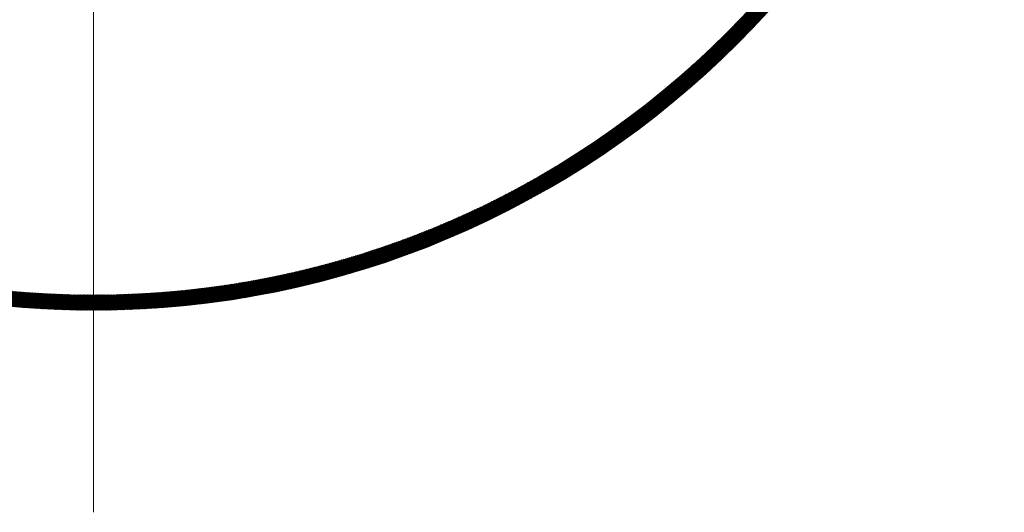
# Model space of a CAD drawing. Units: millimetres. Extents: x 55913 to 63829, y -1380 to 4142.
# Drawn here: x 57537 to 57634, y 2973 to 3021 of the extents above; entities that cross this region are included whole.
import ezdxf

# ---------------------------------------------------------------- set-up
doc = ezdxf.new("R2010")
doc.units = ezdxf.units.MM
doc.header["$LTSCALE"] = 101.6
for name, color, linetype, lineweight in [('001', 7, 'Continuous', 18), ('003', 7, 'Continuous', 18), ('一般', 7, 'Continuous', 5)]:
    doc.layers.add(name, color=color, linetype=linetype, lineweight=lineweight)

# ---------------------------------------------------------------- blocks, each defined once
blk = doc.blocks.new('グループ-12')
at = {"layer": '001', "color": 7, "linetype": 'Continuous', "lineweight": 15}
blk.add_line((57543.907, 3196.172), (57543.907, 2972.657), dxfattribs=at)
at = {"layer": '003', "color": 7, "lineweight": 15}
for p, q in [((57595.284, 3008.749), (57617.802, 3031.267)), ((57595.755, 3009.079), (57617.472, 3030.795)), ((57596.243, 3009.424), (57617.126, 3030.308)), ((57596.748, 3009.788), (57616.763, 3029.803)), ((57597.273, 3010.172), (57616.379, 3029.278)), ((57597.822, 3010.579), (57615.972, 3028.729)), ((57598.398, 3011.014), (57615.537, 3028.153)), ((57599.006, 3011.48), (57615.07, 3027.545)), ((57599.653, 3011.986), (57614.564, 3026.898)), ((57600.35, 3012.542), (57614.009, 3026.201)), ((57601.111, 3013.161), (57613.389, 3025.44)), ((57601.961, 3013.87), (57612.681, 3024.59)), ((57602.947, 3014.715), (57611.836, 3023.604)), ((57604.181, 3015.807), (57610.744, 3022.37)), ((57609.153, 3020.652), (57608.092, 3021.713)), ((57609.222, 3020.724), (57608.161, 3021.785)), ((57609.291, 3020.797), (57608.23, 3021.858)), ((57609.36, 3020.87), (57608.299, 3021.931)), ((57609.428, 3020.943), (57608.367, 3022.004)), ((57609.497, 3021.015), (57608.436, 3022.077)), ((57609.565, 3021.088), (57608.504, 3022.15)), ((57609.634, 3021.161), (57608.573, 3022.223)), ((57609.702, 3021.235), (57608.641, 3022.296)), ((57609.77, 3021.308), (57608.709, 3022.369)), ((57608.181, 3019.644), (57607.12, 3020.705)), ((57608.251, 3019.716), (57607.19, 3020.776)), ((57608.321, 3019.787), (57607.26, 3020.848)), ((57608.391, 3019.859), (57607.33, 3020.92)), ((57608.461, 3019.931), (57607.4, 3020.991)), ((57608.53, 3020.002), (57607.469, 3021.063)), ((57608.6, 3020.074), (57607.539, 3021.135)), ((57608.669, 3020.146), (57607.608, 3021.207)), ((57608.739, 3020.218), (57607.678, 3021.279)), ((57608.808, 3020.29), (57607.747, 3021.351)), ((57608.877, 3020.362), (57607.816, 3021.423)), ((57608.946, 3020.435), (57607.885, 3021.496)), ((57609.015, 3020.507), (57607.955, 3021.568)), ((57609.085, 3020.579), (57608.024, 3021.64)), ((57607.193, 3018.652), (57606.133, 3019.713)), ((57606.2, 3017.685), (57608.866, 3020.351)), ((57607.264, 3018.722), (57606.204, 3019.783)), ((57607.335, 3018.793), (57606.275, 3019.854)), ((57607.406, 3018.863), (57606.346, 3019.924)), ((57607.477, 3018.934), (57606.417, 3019.995)), ((57607.548, 3019.005), (57606.487, 3020.065)), ((57607.619, 3019.075), (57606.558, 3020.136)), ((57607.689, 3019.146), (57606.629, 3020.207)), ((57607.76, 3019.217), (57606.699, 3020.278)), ((57607.83, 3019.288), (57606.769, 3020.349)), ((57607.9, 3019.359), (57606.84, 3020.42)), ((57607.971, 3019.43), (57606.91, 3020.491)), ((57608.041, 3019.502), (57606.98, 3020.562)), ((57608.111, 3019.573), (57607.05, 3020.634)), ((57594.827, 3008.433), (57605.151, 3018.757)), ((57606.19, 3017.675), (57605.129, 3018.736)), ((57606.262, 3017.745), (57605.202, 3018.805)), ((57606.334, 3017.814), (57605.274, 3018.875)), ((57606.407, 3017.883), (57605.346, 3018.944)), ((57606.478, 3017.953), (57605.418, 3019.014)), ((57606.55, 3018.022), (57605.489, 3019.083)), ((57606.622, 3018.092), (57605.561, 3019.153)), ((57606.694, 3018.162), (57605.633, 3019.223)), ((57606.765, 3018.232), (57605.705, 3019.292)), ((57606.837, 3018.301), (57605.776, 3019.362)), ((57606.908, 3018.371), (57605.848, 3019.432)), ((57606.98, 3018.442), (57605.919, 3019.502)), ((57607.051, 3018.512), (57605.99, 3019.572)), ((57607.122, 3018.582), (57606.062, 3019.643)), ((57605.172, 3016.714), (57604.11, 3017.775)), ((57605.245, 3016.782), (57604.184, 3017.843)), ((57605.318, 3016.85), (57604.257, 3017.912)), ((57605.391, 3016.919), (57604.33, 3017.98)), ((57605.464, 3016.987), (57604.403, 3018.048)), ((57605.537, 3017.056), (57604.476, 3018.117)), ((57605.61, 3017.124), (57604.549, 3018.185)), ((57605.683, 3017.193), (57604.622, 3018.254)), ((57605.756, 3017.261), (57604.695, 3018.323)), ((57605.828, 3017.33), (57604.767, 3018.391)), ((57605.901, 3017.399), (57604.84, 3018.46)), ((57605.973, 3017.468), (57604.912, 3018.529)), ((57606.046, 3017.537), (57604.985, 3018.598)), ((57606.118, 3017.606), (57605.057, 3018.667)), ((57594.382, 3008.13), (57603.147, 3016.895)), ((57604.138, 3015.768), (57603.076, 3016.83)), ((57604.212, 3015.835), (57603.15, 3016.897)), ((57604.286, 3015.902), (57603.224, 3016.964)), ((57604.361, 3015.969), (57603.299, 3017.031)), ((57604.435, 3016.037), (57603.373, 3017.099)), ((57604.509, 3016.104), (57603.447, 3017.166)), ((57604.583, 3016.172), (57603.521, 3017.233)), ((57604.657, 3016.239), (57603.595, 3017.301)), ((57604.73, 3016.307), (57603.669, 3017.368)), ((57604.804, 3016.374), (57603.743, 3017.436)), ((57604.878, 3016.442), (57603.816, 3017.504)), ((57604.951, 3016.51), (57603.89, 3017.572)), ((57605.025, 3016.578), (57603.963, 3017.639)), ((57605.098, 3016.646), (57604.037, 3017.707)), ((57603.013, 3014.772), (57601.95, 3015.835)), ((57603.088, 3014.838), (57602.025, 3015.901)), ((57603.164, 3014.904), (57602.101, 3015.967)), ((57603.239, 3014.97), (57602.176, 3016.033)), ((57603.314, 3015.036), (57602.252, 3016.099)), ((57603.39, 3015.102), (57602.327, 3016.165)), ((57603.465, 3015.168), (57602.402, 3016.231)), ((57603.54, 3015.234), (57602.477, 3016.297)), ((57603.615, 3015.301), (57602.552, 3016.364)), ((57603.69, 3015.367), (57602.627, 3016.43)), ((57603.765, 3015.434), (57602.702, 3016.496)), ((57603.839, 3015.501), (57602.777, 3016.563)), ((57603.914, 3015.567), (57602.852, 3016.63)), ((57603.989, 3015.634), (57602.926, 3016.696)), ((57604.063, 3015.701), (57603.001, 3016.763)), ((57593.528, 3007.558), (57600.946, 3014.976)), ((57593.95, 3007.838), (57601.924, 3015.813)), ((57601.87, 3013.793), (57600.805, 3014.858)), ((57601.947, 3013.858), (57600.882, 3014.922)), ((57602.023, 3013.923), (57600.959, 3014.987)), ((57602.1, 3013.988), (57601.036, 3015.052)), ((57602.176, 3014.052), (57601.112, 3015.117)), ((57602.253, 3014.117), (57601.189, 3015.182)), ((57602.329, 3014.182), (57601.265, 3015.247)), ((57602.405, 3014.248), (57601.342, 3015.312)), ((57602.482, 3014.313), (57601.418, 3015.377)), ((57602.558, 3014.378), (57601.494, 3015.442)), ((57602.634, 3014.444), (57601.57, 3015.507)), ((57602.71, 3014.509), (57601.646, 3015.573)), ((57602.786, 3014.575), (57601.722, 3015.638)), ((57602.861, 3014.64), (57601.798, 3015.704)), ((57602.937, 3014.706), (57601.874, 3015.769)), ((57593.115, 3007.287), (57600.102, 3014.274)), ((57600.709, 3012.833), (57599.643, 3013.899)), ((57600.787, 3012.896), (57599.721, 3013.962)), ((57600.865, 3012.96), (57599.799, 3014.026)), ((57600.943, 3013.023), (57599.877, 3014.089)), ((57601.021, 3013.087), (57599.955, 3014.153)), ((57601.098, 3013.151), (57600.032, 3014.217)), ((57601.176, 3013.215), (57600.11, 3014.28)), ((57601.253, 3013.279), (57600.188, 3014.344)), ((57601.331, 3013.343), (57600.265, 3014.408)), ((57601.408, 3013.407), (57600.343, 3014.472)), ((57601.485, 3013.471), (57600.42, 3014.536)), ((57601.562, 3013.535), (57600.497, 3014.6)), ((57601.639, 3013.6), (57600.574, 3014.665)), ((57601.716, 3013.664), (57600.651, 3014.729)), ((57601.793, 3013.729), (57600.728, 3014.793)), ((57592.317, 3006.772), (57598.655, 3013.11)), ((57592.712, 3007.025), (57599.347, 3013.66)), ((57599.451, 3011.828), (57598.383, 3012.896)), ((57599.531, 3011.89), (57598.462, 3012.958)), ((57599.61, 3011.952), (57598.542, 3013.02)), ((57599.689, 3012.015), (57598.621, 3013.083)), ((57599.768, 3012.077), (57598.7, 3013.145)), ((57599.847, 3012.14), (57598.779, 3013.207)), ((57599.926, 3012.202), (57598.858, 3013.27)), ((57600.004, 3012.265), (57598.937, 3013.332)), ((57600.083, 3012.328), (57599.016, 3013.395)), ((57600.161, 3012.39), (57599.094, 3013.458)), ((57600.24, 3012.453), (57599.173, 3013.52)), ((57600.318, 3012.516), (57599.251, 3013.583)), ((57600.397, 3012.579), (57599.33, 3013.646)), ((57600.475, 3012.643), (57599.408, 3013.709)), ((57600.553, 3012.706), (57599.487, 3013.772)), ((57600.631, 3012.769), (57599.565, 3013.836)), ((57591.551, 3006.288), (57597.409, 3012.146)), ((57591.931, 3006.527), (57598.013, 3012.609)), ((57598.254, 3010.904), (57597.183, 3011.975)), ((57598.334, 3010.965), (57597.263, 3012.036)), ((57598.414, 3011.026), (57597.344, 3012.097)), ((57598.495, 3011.088), (57597.424, 3012.158)), ((57598.575, 3011.149), (57597.505, 3012.219)), ((57598.655, 3011.21), (57597.585, 3012.28)), ((57598.735, 3011.271), (57597.665, 3012.341)), ((57598.815, 3011.333), (57597.745, 3012.403)), ((57598.895, 3011.395), (57597.825, 3012.464)), ((57598.974, 3011.456), (57597.905, 3012.526)), ((57599.054, 3011.518), (57597.985, 3012.587)), ((57599.134, 3011.58), (57598.065, 3012.649)), ((57599.213, 3011.642), (57598.144, 3012.711)), ((57599.293, 3011.704), (57598.224, 3012.772)), ((57599.372, 3011.766), (57598.303, 3012.834)), ((57590.812, 3005.832), (57596.293, 3011.313)), ((57591.178, 3006.057), (57596.837, 3011.716)), ((57596.874, 3009.88), (57595.8, 3010.954)), ((57596.956, 3009.939), (57595.882, 3011.013)), ((57597.037, 3009.999), (57595.964, 3011.073)), ((57597.119, 3010.059), (57596.046, 3011.132)), ((57597.201, 3010.119), (57596.127, 3011.192)), ((57597.282, 3010.179), (57596.209, 3011.252)), ((57597.363, 3010.239), (57596.291, 3011.311)), ((57597.445, 3010.299), (57596.372, 3011.371)), ((57597.526, 3010.359), (57596.454, 3011.431)), ((57597.607, 3010.419), (57596.535, 3011.491)), ((57597.688, 3010.48), (57596.616, 3011.552)), ((57597.769, 3010.54), (57596.697, 3011.612)), ((57597.85, 3010.601), (57596.778, 3011.672)), ((57597.931, 3010.661), (57596.859, 3011.733)), ((57598.012, 3010.722), (57596.94, 3011.793)), ((57598.092, 3010.783), (57597.021, 3011.854)), ((57598.173, 3010.843), (57597.102, 3011.914)), ((57589.748, 3005.193), (57594.786, 3010.231)), ((57590.097, 3005.4), (57595.27, 3010.573)), ((57590.452, 3005.613), (57595.771, 3010.933)), ((57595.554, 3008.937), (57594.477, 3010.014)), ((57595.637, 3008.995), (57594.56, 3010.072)), ((57595.72, 3009.054), (57594.643, 3010.13)), ((57595.803, 3009.112), (57594.726, 3010.189)), ((57595.886, 3009.171), (57594.809, 3010.247)), ((57595.969, 3009.229), (57594.892, 3010.305)), ((57596.051, 3009.288), (57594.975, 3010.364)), ((57596.134, 3009.347), (57595.058, 3010.423)), ((57596.217, 3009.406), (57595.141, 3010.481)), ((57596.299, 3009.465), (57595.224, 3010.54)), ((57596.381, 3009.524), (57595.306, 3010.599)), ((57596.464, 3009.583), (57595.389, 3010.658)), ((57596.546, 3009.642), (57595.471, 3010.717)), ((57596.628, 3009.701), (57595.553, 3010.776)), ((57596.71, 3009.761), (57595.636, 3010.835)), ((57596.792, 3009.82), (57595.718, 3010.894)), ((57588.73, 3004.599), (57593.423, 3009.292)), ((57589.065, 3004.792), (57593.864, 3009.592)), ((57589.404, 3004.99), (57594.318, 3009.904)), ((57594.128, 3007.958), (57593.047, 3009.04)), ((57594.213, 3008.015), (57593.132, 3009.096)), ((57594.297, 3008.072), (57593.217, 3009.153)), ((57594.382, 3008.129), (57593.301, 3009.21)), ((57594.466, 3008.186), (57593.386, 3009.267)), ((57594.55, 3008.244), (57593.47, 3009.324)), ((57594.634, 3008.301), (57593.554, 3009.381)), ((57594.718, 3008.358), (57593.639, 3009.438)), ((57594.802, 3008.416), (57593.723, 3009.495)), ((57594.886, 3008.473), (57593.807, 3009.552)), ((57594.97, 3008.531), (57593.891, 3009.61)), ((57595.054, 3008.589), (57593.975, 3009.667)), ((57595.137, 3008.647), (57594.059, 3009.725)), ((57595.221, 3008.705), (57594.143, 3009.783)), ((57595.304, 3008.763), (57594.226, 3009.84)), ((57595.387, 3008.821), (57594.31, 3009.898)), ((57595.471, 3008.879), (57594.393, 3009.956)), ((57587.435, 3003.869), (57591.765, 3008.199)), ((57587.753, 3004.046), (57592.165, 3008.458)), ((57588.075, 3004.226), (57592.575, 3008.726)), ((57588.4, 3004.411), (57592.994, 3009.004)), ((57592.593, 3006.948), (57591.507, 3008.034)), ((57592.679, 3007.004), (57591.593, 3008.089)), ((57592.765, 3007.059), (57591.679, 3008.145)), ((57592.851, 3007.115), (57591.766, 3008.2)), ((57592.936, 3007.17), (57591.852, 3008.255)), ((57593.022, 3007.226), (57591.938, 3008.311)), ((57593.108, 3007.282), (57592.023, 3008.366)), ((57593.193, 3007.338), (57592.109, 3008.422)), ((57593.279, 3007.394), (57592.195, 3008.478)), ((57593.364, 3007.45), (57592.281, 3008.533)), ((57593.449, 3007.506), (57592.366, 3008.589)), ((57593.534, 3007.562), (57592.451, 3008.645)), ((57593.62, 3007.619), (57592.537, 3008.701)), ((57593.705, 3007.675), (57592.622, 3008.757)), ((57593.789, 3007.732), (57592.707, 3008.814)), ((57593.874, 3007.788), (57592.792, 3008.87)), ((57593.959, 3007.845), (57592.877, 3008.926)), ((57594.044, 3007.902), (57592.962, 3008.983)), ((57586.199, 3003.199), (57590.242, 3007.242)), ((57586.503, 3003.361), (57590.612, 3007.471)), ((57586.81, 3003.527), (57590.989, 3007.706)), ((57587.121, 3003.696), (57591.373, 3007.949)), ((57591.117, 3006.02), (57590.027, 3007.11)), ((57591.205, 3006.073), (57590.114, 3007.164)), ((57591.292, 3006.128), (57590.202, 3007.218)), ((57591.38, 3006.182), (57590.29, 3007.271)), ((57591.467, 3006.236), (57590.377, 3007.325)), ((57591.554, 3006.29), (57590.465, 3007.379)), ((57591.641, 3006.345), (57590.552, 3007.433)), ((57591.728, 3006.399), (57590.639, 3007.488)), ((57591.815, 3006.454), (57590.726, 3007.542)), ((57591.902, 3006.508), (57590.813, 3007.596)), ((57591.988, 3006.563), (57590.9, 3007.651)), ((57592.075, 3006.618), (57590.987, 3007.705)), ((57592.161, 3006.673), (57591.074, 3007.76)), ((57592.248, 3006.728), (57591.161, 3007.815)), ((57592.334, 3006.783), (57591.248, 3007.869)), ((57592.42, 3006.838), (57591.334, 3007.924)), ((57592.507, 3006.893), (57591.421, 3007.979)), ((57584.724, 3002.431), (57588.48, 3006.187)), ((57585.013, 3002.579), (57588.822, 3006.388)), ((57585.305, 3002.729), (57589.168, 3006.593)), ((57585.6, 3002.883), (57589.52, 3006.803)), ((57585.898, 3003.039), (57589.878, 3007.02)), ((57589.439, 3005.011), (57588.343, 3006.107)), ((57589.528, 3005.063), (57588.432, 3006.159)), ((57589.617, 3005.115), (57588.521, 3006.211)), ((57589.706, 3005.168), (57588.611, 3006.264)), ((57589.795, 3005.22), (57588.7, 3006.316)), ((57589.884, 3005.273), (57588.789, 3006.368)), ((57589.973, 3005.326), (57588.878, 3006.421)), ((57590.061, 3005.379), (57588.967, 3006.473)), ((57590.15, 3005.432), (57589.056, 3006.526)), ((57590.238, 3005.485), (57589.144, 3006.578)), ((57590.326, 3005.538), (57589.233, 3006.631)), ((57590.415, 3005.591), (57589.321, 3006.684)), ((57590.503, 3005.644), (57589.41, 3006.737)), ((57590.591, 3005.698), (57589.498, 3006.79)), ((57590.679, 3005.751), (57589.587, 3006.843)), ((57590.767, 3005.805), (57589.675, 3006.896)), ((57590.855, 3005.858), (57589.763, 3006.95)), ((57590.942, 3005.912), (57589.851, 3007.003)), ((57591.03, 3005.966), (57589.939, 3007.057)), ((57583.316, 3001.73), (57586.84, 3005.255)), ((57583.592, 3001.865), (57587.16, 3005.433)), ((57583.872, 3002.003), (57587.483, 3005.615)), ((57584.153, 3002.143), (57587.811, 3005.801)), ((57584.437, 3002.286), (57588.143, 3005.992)), ((57587.73, 3004.033), (57586.627, 3005.136)), ((57587.821, 3004.084), (57586.718, 3005.187)), ((57587.911, 3004.134), (57586.809, 3005.237)), ((57588.002, 3004.185), (57586.9, 3005.288)), ((57588.092, 3004.236), (57586.99, 3005.338)), ((57588.183, 3004.287), (57587.081, 3005.389)), ((57588.273, 3004.338), (57587.172, 3005.44)), ((57588.363, 3004.39), (57587.263, 3005.49)), ((57588.454, 3004.441), (57587.353, 3005.541)), ((57588.544, 3004.492), (57587.443, 3005.592)), ((57588.634, 3004.544), (57587.534, 3005.643)), ((57588.723, 3004.595), (57587.624, 3005.695)), ((57588.813, 3004.647), (57587.714, 3005.746)), ((57588.903, 3004.699), (57587.804, 3005.797)), ((57588.993, 3004.75), (57587.894, 3005.849)), ((57589.082, 3004.802), (57587.984, 3005.9)), ((57589.172, 3004.854), (57588.074, 3005.952)), ((57589.261, 3004.906), (57588.163, 3006.004)), ((57589.35, 3004.958), (57588.253, 3006.055)), ((57581.7, 3000.963), (57584.998, 3004.261)), ((57581.964, 3001.085), (57585.297, 3004.418)), ((57582.23, 3001.21), (57585.599, 3004.579)), ((57582.498, 3001.337), (57585.904, 3004.743)), ((57582.769, 3001.466), (57586.213, 3004.91)), ((57583.041, 3001.597), (57586.525, 3005.08)), ((57585.896, 3003.038), (57584.785, 3004.15)), ((57585.989, 3003.087), (57584.878, 3004.198)), ((57586.081, 3003.136), (57584.971, 3004.247)), ((57586.173, 3003.185), (57585.064, 3004.295)), ((57586.266, 3003.234), (57585.156, 3004.344)), ((57586.358, 3003.284), (57585.249, 3004.393)), ((57586.45, 3003.333), (57585.341, 3004.442)), ((57586.542, 3003.382), (57585.434, 3004.491)), ((57586.634, 3003.432), (57585.526, 3004.54)), ((57586.726, 3003.482), (57585.618, 3004.589)), ((57586.817, 3003.531), (57585.71, 3004.638)), ((57586.909, 3003.581), (57585.802, 3004.688)), ((57587.001, 3003.631), (57585.894, 3004.737)), ((57587.092, 3003.681), (57585.986, 3004.787)), ((57587.184, 3003.731), (57586.078, 3004.837)), ((57587.275, 3003.781), (57586.17, 3004.886)), ((57587.366, 3003.831), (57586.261, 3004.936)), ((57587.457, 3003.882), (57586.353, 3004.986)), ((57587.548, 3003.932), (57586.444, 3005.036)), ((57587.639, 3003.982), (57586.535, 3005.086)), ((57579.902, 3000.155), (57582.986, 3003.238)), ((57580.153, 3000.265), (57583.265, 3003.377)), ((57580.407, 3000.377), (57583.547, 3003.517)), ((57580.662, 3000.49), (57583.832, 3003.661)), ((57580.919, 3000.606), (57584.119, 3003.807)), ((57581.177, 3000.723), (57584.409, 3003.955)), ((57581.438, 3000.842), (57584.702, 3004.107)), ((57584.026, 3002.08), (57582.907, 3003.2)), ((57584.121, 3002.127), (57583.001, 3003.246)), ((57584.215, 3002.174), (57583.096, 3003.293)), ((57584.309, 3002.221), (57583.191, 3003.34)), ((57584.403, 3002.269), (57583.285, 3003.387)), ((57584.497, 3002.316), (57583.38, 3003.434)), ((57584.591, 3002.364), (57583.474, 3003.481)), ((57584.685, 3002.411), (57583.568, 3003.528)), ((57584.779, 3002.459), (57583.662, 3003.575)), ((57584.872, 3002.507), (57583.756, 3003.622)), ((57584.966, 3002.555), (57583.85, 3003.67)), ((57585.059, 3002.603), (57583.944, 3003.717)), ((57585.153, 3002.651), (57584.038, 3003.765)), ((57585.246, 3002.699), (57584.132, 3003.813)), ((57585.339, 3002.747), (57584.225, 3003.861)), ((57585.432, 3002.795), (57584.319, 3003.909)), ((57585.525, 3002.844), (57584.412, 3003.957)), ((57585.618, 3002.892), (57584.506, 3004.005)), ((57585.711, 3002.941), (57584.599, 3004.053)), ((57585.803, 3002.99), (57584.692, 3004.101)), ((57577.943, 2999.327), (57580.829, 3002.213)), ((57578.183, 2999.426), (57581.091, 3002.334)), ((57578.424, 2999.525), (57581.355, 3002.457)), ((57578.667, 2999.627), (57581.622, 3002.582)), ((57578.911, 2999.729), (57581.89, 3002.709)), ((57579.156, 2999.833), (57582.161, 3002.838)), ((57579.403, 2999.939), (57582.433, 3002.969)), ((57579.652, 3000.046), (57582.708, 3003.103)), ((57581.927, 3001.068), (57580.797, 3002.198)), ((57582.023, 3001.113), (57580.894, 3002.243)), ((57582.119, 3001.158), (57580.99, 3002.287)), ((57582.216, 3001.203), (57581.087, 3002.332)), ((57582.312, 3001.249), (57581.184, 3002.377)), ((57582.408, 3001.294), (57581.28, 3002.422)), ((57582.504, 3001.34), (57581.377, 3002.467)), ((57582.6, 3001.385), (57581.473, 3002.512)), ((57582.695, 3001.431), (57581.569, 3002.557)), ((57582.791, 3001.477), (57581.665, 3002.602)), ((57582.887, 3001.522), (57581.761, 3002.648)), ((57582.982, 3001.568), (57581.857, 3002.693)), ((57583.078, 3001.614), (57581.953, 3002.739)), ((57583.173, 3001.661), (57582.049, 3002.784)), ((57583.268, 3001.707), (57582.145, 3002.83)), ((57583.363, 3001.753), (57582.24, 3002.876)), ((57583.458, 3001.799), (57582.336, 3002.922)), ((57583.553, 3001.846), (57582.431, 3002.968)), ((57583.648, 3001.893), (57582.526, 3003.014)), ((57583.743, 3001.939), (57582.622, 3003.06)), ((57583.837, 3001.986), (57582.717, 3003.107)), ((57583.932, 3002.033), (57582.812, 3003.153)), ((57576.071, 2998.587), (57578.794, 3001.31)), ((57576.301, 2998.675), (57579.043, 3001.417)), ((57576.532, 2998.765), (57579.293, 3001.525)), ((57576.764, 2998.855), (57579.544, 3001.636)), ((57576.997, 2998.947), (57579.798, 3001.748)), ((57577.232, 2999.04), (57580.053, 3001.861)), ((57577.468, 2999.135), (57580.31, 3001.977)), ((57577.705, 2999.23), (57580.568, 3002.094)), ((57579.781, 3000.102), (57578.64, 3001.244)), ((57579.88, 3000.145), (57578.739, 3001.286)), ((57579.978, 3000.188), (57578.838, 3001.329)), ((57580.077, 3000.231), (57578.937, 3001.371)), ((57580.175, 3000.274), (57579.036, 3001.414)), ((57580.273, 3000.318), (57579.134, 3001.456)), ((57580.371, 3000.361), (57579.233, 3001.499)), ((57580.469, 3000.404), (57579.331, 3001.542)), ((57580.567, 3000.448), (57579.43, 3001.585)), ((57580.665, 3000.492), (57579.528, 3001.628)), ((57580.762, 3000.535), (57579.626, 3001.672)), ((57580.86, 3000.579), (57579.724, 3001.715)), ((57580.957, 3000.623), (57579.822, 3001.758)), ((57581.055, 3000.667), (57579.92, 3001.802)), ((57581.152, 3000.711), (57580.018, 3001.846)), ((57581.249, 3000.756), (57580.116, 3001.889)), ((57581.346, 3000.8), (57580.213, 3001.933)), ((57581.443, 3000.844), (57580.311, 3001.977)), ((57581.54, 3000.889), (57580.408, 3002.021)), ((57581.637, 3000.934), (57580.505, 3002.065)), ((57581.734, 3000.978), (57580.603, 3002.109)), ((57581.83, 3001.023), (57580.7, 3002.154)), ((57573.835, 2997.765), (57576.39, 3000.32)), ((57574.054, 2997.843), (57576.625, 3000.413)), ((57574.274, 2997.921), (57576.86, 3000.507)), ((57574.495, 2998.001), (57577.097, 3000.603)), ((57574.717, 2998.081), (57577.335, 3000.699)), ((57574.94, 2998.163), (57577.575, 3000.797)), ((57575.164, 2998.245), (57577.816, 3000.897)), ((57575.389, 2998.329), (57578.058, 3000.998)), ((57575.616, 2998.414), (57578.302, 3001.1)), ((57575.843, 2998.5), (57578.547, 3001.204)), ((57577.387, 2999.102), (57576.232, 3000.258)), ((57577.488, 2999.143), (57576.333, 3000.298)), ((57577.589, 2999.183), (57576.435, 3000.338)), ((57577.69, 2999.224), (57576.536, 3000.378)), ((57577.79, 2999.265), (57576.637, 3000.418)), ((57577.891, 2999.306), (57576.738, 3000.458)), ((57577.991, 2999.347), (57576.839, 3000.499)), ((57578.091, 2999.388), (57576.94, 3000.539)), ((57578.192, 2999.429), (57577.041, 3000.58)), ((57578.292, 2999.471), (57577.142, 3000.621)), ((57578.392, 2999.512), (57577.242, 3000.661)), ((57578.492, 2999.553), (57577.343, 3000.702)), ((57578.591, 2999.595), (57577.443, 3000.743)), ((57578.691, 2999.637), (57577.543, 3000.785)), ((57578.791, 2999.679), (57577.644, 3000.826)), ((57578.89, 2999.721), (57577.744, 3000.867)), ((57578.99, 2999.763), (57577.844, 3000.909)), ((57579.089, 2999.805), (57577.944, 3000.95)), ((57579.188, 2999.847), (57578.043, 3000.992)), ((57579.287, 2999.889), (57578.143, 3001.033)), ((57579.386, 2999.932), (57578.243, 3001.075)), ((57579.485, 2999.974), (57578.342, 3001.117)), ((57579.584, 3000.017), (57578.441, 3001.159)), ((57579.683, 3000.059), (57578.541, 3001.201)), ((57571.28, 2996.907), (57573.672, 2999.299)), ((57571.488, 2996.974), (57573.892, 2999.378)), ((57571.697, 2997.041), (57574.114, 2999.458)), ((57571.907, 2997.11), (57574.337, 2999.539)), ((57572.118, 2997.179), (57574.56, 2999.621)), ((57572.329, 2997.249), (57574.785, 2999.705)), ((57572.542, 2997.32), (57575.011, 2999.789)), ((57572.755, 2997.392), (57575.238, 2999.875)), ((57572.969, 2997.465), (57575.466, 2999.961)), ((57573.184, 2997.538), (57575.695, 3000.049)), ((57573.4, 2997.613), (57575.926, 3000.138)), ((57573.617, 2997.689), (57576.158, 3000.229)), ((57574.831, 2998.123), (57573.66, 2999.294)), ((57574.935, 2998.161), (57573.764, 2999.332)), ((57575.038, 2998.199), (57573.868, 2999.369)), ((57575.141, 2998.237), (57573.972, 2999.406)), ((57575.244, 2998.275), (57574.076, 2999.444)), ((57575.347, 2998.314), (57574.179, 2999.482)), ((57575.45, 2998.352), (57574.283, 2999.52)), ((57575.553, 2998.391), (57574.386, 2999.557)), ((57575.656, 2998.429), (57574.49, 2999.595)), ((57575.759, 2998.468), (57574.593, 2999.634)), ((57575.861, 2998.507), (57574.696, 2999.672)), ((57575.964, 2998.546), (57574.799, 2999.71)), ((57576.066, 2998.585), (57574.902, 2999.749)), ((57576.168, 2998.624), (57575.005, 2999.787)), ((57576.27, 2998.663), (57575.108, 2999.826)), ((57576.372, 2998.703), (57575.211, 2999.864)), ((57576.474, 2998.742), (57575.313, 2999.903)), ((57576.576, 2998.782), (57575.416, 2999.942)), ((57576.678, 2998.822), (57575.518, 2999.981)), ((57576.78, 2998.861), (57575.62, 3000.021)), ((57576.881, 2998.901), (57575.723, 3000.06)), ((57576.982, 2998.941), (57575.825, 3000.099)), ((57577.084, 2998.981), (57575.927, 3000.139)), ((57577.185, 2999.022), (57576.028, 3000.178)), ((57577.286, 2999.062), (57576.13, 3000.218)), ((57568.644, 2996.11), (57570.893, 2998.358)), ((57568.843, 2996.167), (57571.101, 2998.425)), ((57569.042, 2996.224), (57571.31, 2998.493)), ((57569.242, 2996.283), (57571.52, 2998.561)), ((57569.442, 2996.342), (57571.731, 2998.631)), ((57569.643, 2996.401), (57571.943, 2998.702)), ((57569.845, 2996.462), (57572.156, 2998.773)), ((57570.048, 2996.523), (57572.37, 2998.845)), ((57570.251, 2996.585), (57572.584, 2998.918)), ((57570.456, 2996.648), (57572.8, 2998.993)), ((57570.661, 2996.712), (57573.017, 2999.068)), ((57571.997, 2997.139), (57570.806, 2998.33)), ((57570.866, 2996.776), (57573.234, 2999.144)), ((57572.103, 2997.174), (57570.913, 2998.364)), ((57572.209, 2997.209), (57571.02, 2998.399)), ((57571.073, 2996.841), (57573.452, 2999.221)), ((57572.315, 2997.244), (57571.127, 2998.433)), ((57572.421, 2997.28), (57571.233, 2998.468)), ((57572.527, 2997.315), (57571.34, 2998.502)), ((57572.633, 2997.351), (57571.447, 2998.537)), ((57572.739, 2997.386), (57571.553, 2998.572)), ((57572.845, 2997.422), (57571.66, 2998.607)), ((57572.95, 2997.458), (57571.766, 2998.642)), ((57573.056, 2997.494), (57571.872, 2998.678)), ((57573.161, 2997.53), (57571.978, 2998.713)), ((57573.266, 2997.567), (57572.084, 2998.749)), ((57573.371, 2997.603), (57572.19, 2998.784)), ((57573.476, 2997.639), (57572.295, 2998.82)), ((57573.581, 2997.676), (57572.401, 2998.856)), ((57573.686, 2997.713), (57572.507, 2998.892)), ((57573.79, 2997.749), (57572.612, 2998.928)), ((57573.895, 2997.786), (57572.717, 2998.964)), ((57573.999, 2997.823), (57572.822, 2999)), ((57574.104, 2997.86), (57572.927, 2999.037)), ((57574.208, 2997.897), (57573.032, 2999.073)), ((57574.312, 2997.935), (57573.137, 2999.11)), ((57574.416, 2997.972), (57573.242, 2999.146)), ((57574.52, 2998.01), (57573.346, 2999.183)), ((57574.624, 2998.047), (57573.451, 2999.22)), ((57574.727, 2998.085), (57573.555, 2999.257)), ((57565.371, 2995.24), (57567.468, 2997.337)), ((57565.558, 2995.286), (57567.663, 2997.391)), ((57565.747, 2995.333), (57567.86, 2997.446)), ((57565.936, 2995.381), (57568.057, 2997.502)), ((57566.125, 2995.429), (57568.255, 2997.558)), ((57566.315, 2995.477), (57568.453, 2997.615)), ((57566.506, 2995.527), (57568.652, 2997.673)), ((57566.697, 2995.577), (57568.852, 2997.732)), ((57566.889, 2995.627), (57569.053, 2997.791)), ((57567.081, 2995.678), (57569.254, 2997.851)), ((57567.275, 2995.73), (57569.456, 2997.911)), ((57567.468, 2995.782), (57569.659, 2997.973)), ((57568.752, 2996.141), (57567.537, 2997.356)), ((57568.862, 2996.172), (57567.647, 2997.387)), ((57567.663, 2995.835), (57569.863, 2998.035)), ((57568.972, 2996.204), (57567.758, 2997.418)), ((57567.858, 2995.889), (57570.067, 2998.098)), ((57569.081, 2996.236), (57567.868, 2997.449)), ((57569.191, 2996.268), (57567.979, 2997.48)), ((57568.053, 2995.943), (57570.272, 2998.162)), ((57569.3, 2996.3), (57568.089, 2997.511)), ((57569.409, 2996.332), (57568.199, 2997.542)), ((57568.25, 2995.998), (57570.478, 2998.226)), ((57569.518, 2996.364), (57568.309, 2997.574)), ((57569.627, 2996.397), (57568.419, 2997.605)), ((57568.447, 2996.053), (57570.685, 2998.292)), ((57569.736, 2996.429), (57568.528, 2997.637)), ((57569.845, 2996.462), (57568.638, 2997.669)), ((57569.954, 2996.495), (57568.748, 2997.701)), ((57570.062, 2996.528), (57568.857, 2997.733)), ((57570.171, 2996.561), (57568.966, 2997.765)), ((57570.279, 2996.594), (57569.075, 2997.797)), ((57570.387, 2996.627), (57569.184, 2997.83)), ((57570.495, 2996.66), (57569.293, 2997.862)), ((57570.603, 2996.694), (57569.402, 2997.895)), ((57570.711, 2996.727), (57569.511, 2997.928)), ((57570.819, 2996.761), (57569.619, 2997.961)), ((57570.926, 2996.795), (57569.728, 2997.994)), ((57571.034, 2996.829), (57569.836, 2998.027)), ((57571.141, 2996.863), (57569.944, 2998.06)), ((57571.249, 2996.897), (57570.052, 2998.093)), ((57571.356, 2996.931), (57570.16, 2998.127)), ((57571.463, 2996.966), (57570.268, 2998.16)), ((57571.57, 2997), (57570.376, 2998.194)), ((57571.677, 2997.035), (57570.483, 2998.228)), ((57571.783, 2997.069), (57570.591, 2998.262)), ((57571.89, 2997.104), (57570.698, 2998.296)), ((57561.727, 2994.425), (57563.683, 2996.381)), ((57561.905, 2994.461), (57563.867, 2996.424)), ((57562.083, 2994.498), (57564.051, 2996.466)), ((57562.261, 2994.535), (57564.236, 2996.51)), ((57562.44, 2994.572), (57564.422, 2996.554)), ((57562.619, 2994.61), (57564.608, 2996.598)), ((57562.799, 2994.648), (57564.794, 2996.643)), ((57562.979, 2994.687), (57564.981, 2996.689)), ((57563.16, 2994.727), (57565.169, 2996.735)), ((57563.342, 2994.767), (57565.357, 2996.782)), ((57563.523, 2994.807), (57565.546, 2996.829)), ((57564.833, 2995.11), (57563.585, 2996.359)), ((57564.947, 2995.137), (57563.7, 2996.385)), ((57563.706, 2994.848), (57565.735, 2996.877)), ((57565.061, 2995.165), (57563.815, 2996.411)), ((57563.889, 2994.889), (57565.925, 2996.926)), ((57565.175, 2995.192), (57563.929, 2996.438)), ((57565.289, 2995.22), (57564.044, 2996.465)), ((57564.072, 2994.931), (57566.116, 2996.975)), ((57565.402, 2995.248), (57564.159, 2996.492)), ((57564.256, 2994.974), (57566.307, 2997.025)), ((57565.516, 2995.276), (57564.273, 2996.519)), ((57565.629, 2995.304), (57564.387, 2996.546)), ((57564.44, 2995.017), (57566.499, 2997.075)), ((57565.742, 2995.332), (57564.502, 2996.573)), ((57565.855, 2995.361), (57564.616, 2996.6)), ((57564.625, 2995.06), (57566.691, 2997.126)), ((57565.968, 2995.389), (57564.73, 2996.628)), ((57564.811, 2995.105), (57566.884, 2997.178)), ((57566.081, 2995.418), (57564.843, 2996.655)), ((57566.194, 2995.446), (57564.957, 2996.683)), ((57564.997, 2995.149), (57567.078, 2997.23)), ((57566.306, 2995.475), (57565.071, 2996.711)), ((57565.183, 2995.194), (57567.273, 2997.283)), ((57566.419, 2995.504), (57565.184, 2996.739)), ((57566.531, 2995.533), (57565.297, 2996.767)), ((57566.643, 2995.563), (57565.41, 2996.795)), ((57566.755, 2995.592), (57565.523, 2996.824)), ((57566.867, 2995.621), (57565.636, 2996.852)), ((57566.979, 2995.651), (57565.749, 2996.881)), ((57567.091, 2995.681), (57565.862, 2996.91)), ((57567.203, 2995.71), (57565.974, 2996.939)), ((57567.314, 2995.74), (57566.087, 2996.968)), ((57567.425, 2995.77), (57566.199, 2996.997)), ((57567.537, 2995.801), (57566.311, 2997.026)), ((57567.648, 2995.831), (57566.423, 2997.055)), ((57567.759, 2995.861), (57566.535, 2997.085)), ((57567.87, 2995.892), (57566.647, 2997.115)), ((57567.98, 2995.923), (57566.759, 2997.144)), ((57568.091, 2995.953), (57566.87, 2997.174)), ((57568.201, 2995.984), (57566.981, 2997.204)), ((57568.312, 2996.015), (57567.093, 2997.234)), ((57568.422, 2996.046), (57567.204, 2997.265)), ((57568.532, 2996.078), (57567.315, 2997.295)), ((57568.642, 2996.109), (57567.426, 2997.326)), ((57556.933, 2993.591), (57558.737, 2995.395)), ((57557.099, 2993.615), (57558.908, 2995.424)), ((57557.265, 2993.64), (57559.079, 2995.453)), ((57557.432, 2993.665), (57559.25, 2995.483)), ((57557.599, 2993.691), (57559.422, 2995.514)), ((57557.766, 2993.717), (57559.594, 2995.545)), ((57557.934, 2993.743), (57559.767, 2995.576)), ((57558.102, 2993.77), (57559.94, 2995.608)), ((57558.271, 2993.797), (57560.114, 2995.64)), ((57558.439, 2993.824), (57560.288, 2995.672)), ((57558.609, 2993.852), (57560.462, 2995.706)), ((57560.043, 2994.102), (57558.748, 2995.397)), ((57558.778, 2993.88), (57560.637, 2995.739)), ((57560.163, 2994.124), (57558.869, 2995.417)), ((57558.949, 2993.909), (57560.812, 2995.773)), ((57560.282, 2994.146), (57558.99, 2995.438)), ((57560.401, 2994.168), (57559.11, 2995.459)), ((57559.119, 2993.938), (57560.988, 2995.807)), ((57560.521, 2994.19), (57559.231, 2995.48)), ((57559.29, 2993.968), (57561.164, 2995.842)), ((57560.64, 2994.212), (57559.351, 2995.501)), ((57559.461, 2993.998), (57561.341, 2995.878)), ((57560.758, 2994.235), (57559.471, 2995.523)), ((57560.877, 2994.258), (57559.591, 2995.544)), ((57559.633, 2994.028), (57561.518, 2995.913)), ((57560.996, 2994.281), (57559.71, 2995.566)), ((57559.805, 2994.059), (57561.696, 2995.95)), ((57561.114, 2994.304), (57559.83, 2995.588)), ((57561.232, 2994.327), (57559.95, 2995.609)), ((57559.978, 2994.09), (57561.874, 2995.986)), ((57561.351, 2994.35), (57560.069, 2995.632)), ((57560.151, 2994.121), (57562.053, 2996.024)), ((57561.469, 2994.373), (57560.188, 2995.654)), ((57561.586, 2994.397), (57560.307, 2995.676)), ((57560.324, 2994.153), (57562.232, 2996.061)), ((57561.704, 2994.421), (57560.426, 2995.699)), ((57560.498, 2994.186), (57562.412, 2996.1)), ((57561.822, 2994.444), (57560.545, 2995.721)), ((57561.939, 2994.468), (57560.663, 2995.744)), ((57560.672, 2994.219), (57562.592, 2996.138)), ((57562.057, 2994.492), (57560.782, 2995.767)), ((57560.847, 2994.252), (57562.772, 2996.177)), ((57562.174, 2994.517), (57560.9, 2995.79)), ((57562.291, 2994.541), (57561.019, 2995.813)), ((57561.022, 2994.286), (57562.954, 2996.217)), ((57562.408, 2994.565), (57561.137, 2995.837)), ((57561.198, 2994.32), (57563.135, 2996.257)), ((57562.525, 2994.59), (57561.255, 2995.86)), ((57562.641, 2994.615), (57561.372, 2995.884)), ((57561.374, 2994.355), (57563.317, 2996.298)), ((57562.758, 2994.64), (57561.49, 2995.908)), ((57561.55, 2994.39), (57563.5, 2996.339)), ((57562.874, 2994.665), (57561.608, 2995.931)), ((57562.991, 2994.69), (57561.725, 2995.956)), ((57563.107, 2994.715), (57561.842, 2995.98)), ((57563.223, 2994.741), (57561.959, 2996.004)), ((57563.339, 2994.766), (57562.076, 2996.028)), ((57563.454, 2994.792), (57562.193, 2996.053)), ((57563.57, 2994.818), (57562.31, 2996.078)), ((57563.685, 2994.843), (57562.426, 2996.103)), ((57563.801, 2994.87), (57562.543, 2996.128)), ((57563.916, 2994.896), (57562.659, 2996.153)), ((57564.031, 2994.922), (57562.775, 2996.178)), ((57564.146, 2994.948), (57562.891, 2996.203)), ((57564.261, 2994.975), (57563.007, 2996.229)), ((57564.376, 2995.002), (57563.123, 2996.255)), ((57564.49, 2995.029), (57563.238, 2996.28)), ((57564.605, 2995.056), (57563.354, 2996.306)), ((57564.719, 2995.083), (57563.469, 2996.332)), ((57536.751, 2992.928), (57535.096, 2994.583)), ((57536.904, 2992.916), (57535.253, 2994.568)), ((57535.324, 2993.054), (57536.707, 2994.437)), ((57537.057, 2992.904), (57535.409, 2994.552)), ((57535.453, 2993.041), (57536.838, 2994.426)), ((57537.21, 2992.893), (57535.566, 2994.537)), ((57535.583, 2993.029), (57536.969, 2994.416)), ((57537.363, 2992.882), (57535.722, 2994.523)), ((57537.515, 2992.871), (57535.878, 2994.508)), ((57537.668, 2992.86), (57536.033, 2994.494)), ((57537.819, 2992.85), (57536.188, 2994.481)), ((57537.971, 2992.839), (57536.343, 2994.467)), ((57538.122, 2992.83), (57536.498, 2994.454)), ((57538.273, 2992.82), (57536.652, 2994.441)), ((57538.424, 2992.811), (57536.806, 2994.429)), ((57538.575, 2992.802), (57536.959, 2994.417)), ((57549.213, 2992.8), (57550.827, 2994.414)), ((57549.363, 2992.809), (57550.981, 2994.426)), ((57549.514, 2992.818), (57551.134, 2994.439)), ((57549.665, 2992.828), (57551.289, 2994.452)), ((57549.816, 2992.838), (57551.443, 2994.465)), ((57549.967, 2992.848), (57551.598, 2994.478)), ((57550.119, 2992.858), (57551.753, 2994.492)), ((57550.271, 2992.869), (57551.908, 2994.506)), ((57550.424, 2992.88), (57552.064, 2994.52)), ((57550.576, 2992.891), (57552.22, 2994.535)), ((57550.729, 2992.902), (57552.376, 2994.55)), ((57552.208, 2993.027), (57550.821, 2994.414)), ((57550.882, 2992.914), (57552.533, 2994.565)), ((57552.338, 2993.039), (57550.953, 2994.424)), ((57551.036, 2992.926), (57552.69, 2994.58)), ((57552.467, 2993.051), (57551.083, 2994.435)), ((57551.19, 2992.938), (57552.847, 2994.596)), ((57552.596, 2993.064), (57551.214, 2994.446)), ((57551.344, 2992.951), (57553.005, 2994.612)), ((57552.725, 2993.076), (57551.345, 2994.456)), ((57552.853, 2993.089), (57551.475, 2994.468)), ((57551.498, 2992.964), (57553.163, 2994.629)), ((57552.982, 2993.102), (57551.605, 2994.479)), ((57551.653, 2992.977), (57553.321, 2994.645)), ((57553.11, 2993.115), (57551.735, 2994.49)), ((57551.808, 2992.991), (57553.479, 2994.663)), ((57553.238, 2993.128), (57551.865, 2994.502)), ((57551.963, 2993.005), (57553.638, 2994.68)), ((57553.366, 2993.142), (57551.994, 2994.514)), ((57552.118, 2993.019), (57553.797, 2994.698)), ((57553.494, 2993.155), (57552.124, 2994.526)), ((57553.622, 2993.169), (57552.253, 2994.538)), ((57552.274, 2993.033), (57553.957, 2994.716)), ((57553.749, 2993.183), (57552.382, 2994.55)), ((57552.43, 2993.048), (57554.117, 2994.734)), ((57553.877, 2993.197), (57552.511, 2994.563)), ((57552.587, 2993.063), (57554.277, 2994.753)), ((57554.004, 2993.211), (57552.64, 2994.575)), ((57552.744, 2993.078), (57554.437, 2994.772)), ((57554.131, 2993.226), (57552.769, 2994.588)), ((57554.258, 2993.241), (57552.897, 2994.601)), ((57552.901, 2993.094), (57554.598, 2994.791)), ((57554.384, 2993.255), (57553.025, 2994.614)), ((57553.058, 2993.11), (57554.759, 2994.811)), ((57554.511, 2993.27), (57553.153, 2994.628)), ((57553.216, 2993.126), (57554.921, 2994.831)), ((57554.637, 2993.285), (57553.281, 2994.641)), ((57553.374, 2993.143), (57555.083, 2994.852)), ((57554.763, 2993.301), (57553.409, 2994.655)), ((57553.532, 2993.159), (57555.245, 2994.873)), ((57554.889, 2993.316), (57553.536, 2994.669)), ((57555.015, 2993.331), (57553.664, 2994.683)), ((57553.691, 2993.177), (57555.408, 2994.894)), ((57555.141, 2993.347), (57553.791, 2994.697)), ((57553.85, 2993.194), (57555.571, 2994.915)), ((57555.266, 2993.363), (57553.918, 2994.711)), ((57554.009, 2993.212), (57555.734, 2994.937)), ((57555.392, 2993.379), (57554.045, 2994.726)), ((57554.168, 2993.23), (57555.898, 2994.959)), ((57555.517, 2993.395), (57554.172, 2994.741)), ((57555.642, 2993.412), (57554.298, 2994.755)), ((57554.328, 2993.249), (57556.062, 2994.982)), ((57555.767, 2993.428), (57554.425, 2994.771)), ((57554.489, 2993.268), (57556.226, 2995.005)), ((57555.892, 2993.445), (57554.551, 2994.786)), ((57554.649, 2993.287), (57556.391, 2995.028)), ((57556.016, 2993.462), (57554.677, 2994.801)), ((57556.141, 2993.479), (57554.803, 2994.817)), ((57554.81, 2993.306), (57556.556, 2995.052)), ((57556.265, 2993.496), (57554.929, 2994.832)), ((57554.971, 2993.326), (57556.721, 2995.076)), ((57556.389, 2993.513), (57555.054, 2994.848)), ((57555.133, 2993.346), (57556.887, 2995.1)), ((57556.513, 2993.531), (57555.179, 2994.864)), ((57555.295, 2993.367), (57557.053, 2995.125)), ((57556.637, 2993.548), (57555.305, 2994.88)), ((57556.761, 2993.566), (57555.43, 2994.897)), ((57555.457, 2993.388), (57557.22, 2995.15)), ((57556.884, 2993.584), (57555.555, 2994.913)), ((57555.62, 2993.409), (57557.387, 2995.176)), ((57557.007, 2993.602), (57555.68, 2994.93)), ((57555.783, 2993.43), (57557.554, 2995.202)), ((57557.131, 2993.62), (57555.804, 2994.947)), ((57557.254, 2993.638), (57555.929, 2994.964)), ((57555.946, 2993.452), (57557.722, 2995.228)), ((57557.377, 2993.657), (57556.053, 2994.981)), ((57556.11, 2993.474), (57557.89, 2995.255)), ((57557.499, 2993.676), (57556.177, 2994.998)), ((57556.274, 2993.497), (57558.059, 2995.282)), ((57557.622, 2993.694), (57556.301, 2995.015)), ((57557.744, 2993.713), (57556.425, 2995.033)), ((57556.438, 2993.52), (57558.228, 2995.31)), ((57557.867, 2993.733), (57556.548, 2995.051)), ((57556.603, 2993.543), (57558.397, 2995.338)), ((57557.989, 2993.752), (57556.672, 2995.069)), ((57556.768, 2993.567), (57558.567, 2995.366)), ((57558.111, 2993.771), (57556.795, 2995.087)), ((57558.233, 2993.791), (57556.919, 2995.105)), ((57558.354, 2993.81), (57557.042, 2995.123)), ((57558.476, 2993.83), (57557.164, 2995.142)), ((57558.597, 2993.85), (57557.287, 2995.161)), ((57558.719, 2993.871), (57557.41, 2995.179)), ((57558.84, 2993.891), (57557.532, 2995.198)), ((57558.961, 2993.911), (57557.654, 2995.218)), ((57559.082, 2993.932), (57557.777, 2995.237)), ((57559.202, 2993.953), (57557.899, 2995.256)), ((57559.323, 2993.973), (57558.02, 2995.276)), ((57559.443, 2993.994), (57558.142, 2995.296)), ((57559.564, 2994.016), (57558.264, 2995.316)), ((57559.684, 2994.037), (57558.385, 2995.336)), ((57559.804, 2994.058), (57558.506, 2995.356)), ((57559.924, 2994.08), (57558.627, 2995.376)), ((57535.712, 2993.017), (57537.1, 2994.406)), ((57535.842, 2993.006), (57537.232, 2994.396)), ((57535.972, 2992.994), (57537.363, 2994.386)), ((57536.102, 2992.983), (57537.495, 2994.376)), ((57536.232, 2992.971), (57537.627, 2994.367)), ((57536.362, 2992.96), (57537.759, 2994.357)), ((57536.493, 2992.949), (57537.891, 2994.348)), ((57536.623, 2992.939), (57538.024, 2994.339)), ((57536.754, 2992.928), (57538.157, 2994.33)), ((57536.885, 2992.918), (57538.289, 2994.322)), ((57537.017, 2992.908), (57538.423, 2994.314)), ((57538.725, 2992.793), (57537.113, 2994.405)), ((57537.148, 2992.898), (57538.556, 2994.305)), ((57538.875, 2992.784), (57537.266, 2994.393)), ((57537.28, 2992.888), (57538.689, 2994.297)), ((57537.411, 2992.878), (57538.823, 2994.29)), ((57539.024, 2992.776), (57537.419, 2994.382)), ((57537.543, 2992.869), (57538.957, 2994.282)), ((57539.174, 2992.768), (57537.571, 2994.37)), ((57537.676, 2992.859), (57539.091, 2994.275)), ((57539.323, 2992.76), (57537.723, 2994.36)), ((57537.808, 2992.85), (57539.225, 2994.267)), ((57539.472, 2992.753), (57537.875, 2994.349)), ((57537.94, 2992.841), (57539.359, 2994.26)), ((57539.62, 2992.746), (57538.027, 2994.339)), ((57538.073, 2992.833), (57539.494, 2994.254)), ((57539.769, 2992.739), (57538.178, 2994.329)), ((57538.206, 2992.824), (57539.629, 2994.247)), ((57539.917, 2992.732), (57538.329, 2994.319)), ((57538.339, 2992.816), (57539.764, 2994.24)), ((57538.472, 2992.808), (57539.899, 2994.234)), ((57540.065, 2992.725), (57538.48, 2994.31)), ((57538.606, 2992.8), (57540.034, 2994.228)), ((57540.212, 2992.719), (57538.631, 2994.301)), ((57538.739, 2992.792), (57540.17, 2994.222)), ((57540.36, 2992.713), (57538.781, 2994.292)), ((57538.873, 2992.784), (57540.306, 2994.217)), ((57540.507, 2992.708), (57538.931, 2994.283)), ((57539.007, 2992.777), (57540.442, 2994.211)), ((57540.654, 2992.702), (57539.081, 2994.275)), ((57539.141, 2992.77), (57540.578, 2994.206)), ((57540.8, 2992.697), (57539.23, 2994.267)), ((57539.276, 2992.763), (57540.714, 2994.201)), ((57540.947, 2992.692), (57539.379, 2994.259)), ((57539.41, 2992.756), (57540.851, 2994.196)), ((57541.093, 2992.687), (57539.528, 2994.252)), ((57539.545, 2992.749), (57540.988, 2994.192)), ((57541.239, 2992.683), (57539.677, 2994.245)), ((57539.68, 2992.743), (57541.125, 2994.187)), ((57539.815, 2992.736), (57541.262, 2994.183)), ((57541.384, 2992.679), (57539.825, 2994.238)), ((57539.951, 2992.73), (57541.399, 2994.179)), ((57541.53, 2992.675), (57539.974, 2994.231)), ((57540.086, 2992.725), (57541.537, 2994.175)), ((57541.675, 2992.671), (57540.121, 2994.224)), ((57540.222, 2992.719), (57541.675, 2994.172)), ((57541.82, 2992.668), (57540.269, 2994.218)), ((57540.358, 2992.713), (57541.813, 2994.168)), ((57541.964, 2992.664), (57540.416, 2994.212)), ((57540.494, 2992.708), (57541.951, 2994.165)), ((57542.109, 2992.661), (57540.564, 2994.207)), ((57540.63, 2992.703), (57542.089, 2994.162)), ((57542.253, 2992.659), (57540.71, 2994.201)), ((57540.767, 2992.698), (57542.228, 2994.159)), ((57542.397, 2992.656), (57540.857, 2994.196)), ((57540.904, 2992.694), (57542.367, 2994.157)), ((57542.541, 2992.654), (57541.003, 2994.191)), ((57541.041, 2992.689), (57542.506, 2994.154)), ((57542.684, 2992.652), (57541.149, 2994.186)), ((57541.178, 2992.685), (57542.645, 2994.152)), ((57542.827, 2992.65), (57541.295, 2994.182)), ((57541.315, 2992.681), (57542.785, 2994.151)), ((57542.97, 2992.648), (57541.441, 2994.178)), ((57541.453, 2992.677), (57542.925, 2994.149)), ((57543.113, 2992.647), (57541.586, 2994.174)), ((57541.591, 2992.673), (57543.065, 2994.147)), ((57541.729, 2992.67), (57543.205, 2994.146)), ((57543.256, 2992.646), (57541.731, 2994.17)), ((57541.867, 2992.667), (57543.345, 2994.145)), ((57543.398, 2992.645), (57541.876, 2994.167)), ((57542.005, 2992.663), (57543.486, 2994.144)), ((57543.54, 2992.644), (57542.021, 2994.163)), ((57542.144, 2992.661), (57543.627, 2994.144)), ((57543.682, 2992.644), (57542.165, 2994.161)), ((57542.282, 2992.658), (57543.768, 2994.143)), ((57543.824, 2992.643), (57542.309, 2994.158)), ((57542.422, 2992.656), (57543.909, 2994.143)), ((57543.965, 2992.643), (57542.453, 2994.155)), ((57542.561, 2992.653), (57544.051, 2994.143)), ((57544.106, 2992.644), (57542.597, 2994.153)), ((57542.7, 2992.651), (57544.193, 2994.144)), ((57544.247, 2992.644), (57542.74, 2994.151)), ((57542.84, 2992.65), (57544.335, 2994.144)), ((57544.388, 2992.645), (57542.884, 2994.149)), ((57542.98, 2992.648), (57544.477, 2994.145)), ((57544.529, 2992.646), (57543.027, 2994.148)), ((57543.12, 2992.647), (57544.619, 2994.146)), ((57544.669, 2992.647), (57543.169, 2994.146)), ((57543.26, 2992.646), (57544.762, 2994.148)), ((57544.809, 2992.648), (57543.312, 2994.145)), ((57543.401, 2992.645), (57544.905, 2994.149)), ((57544.949, 2992.649), (57543.454, 2994.145)), ((57543.541, 2992.644), (57545.048, 2994.151)), ((57545.089, 2992.651), (57543.596, 2994.144)), ((57543.682, 2992.644), (57545.191, 2994.153)), ((57545.228, 2992.653), (57543.738, 2994.144)), ((57543.823, 2992.643), (57545.335, 2994.155)), ((57545.368, 2992.655), (57543.879, 2994.143)), ((57543.965, 2992.643), (57545.479, 2994.157)), ((57545.507, 2992.658), (57544.021, 2994.143)), ((57544.107, 2992.644), (57545.623, 2994.16)), ((57545.646, 2992.66), (57544.162, 2994.144)), ((57544.248, 2992.644), (57545.767, 2994.163)), ((57545.784, 2992.663), (57544.303, 2994.144)), ((57544.39, 2992.645), (57545.912, 2994.166)), ((57545.923, 2992.666), (57544.444, 2994.145)), ((57544.533, 2992.646), (57546.057, 2994.169)), ((57546.061, 2992.669), (57544.584, 2994.146)), ((57544.675, 2992.647), (57546.202, 2994.173)), ((57546.199, 2992.673), (57544.724, 2994.147)), ((57544.818, 2992.648), (57546.347, 2994.177)), ((57546.337, 2992.676), (57544.864, 2994.149)), ((57544.961, 2992.65), (57546.493, 2994.181)), ((57546.474, 2992.68), (57545.004, 2994.15)), ((57545.104, 2992.651), (57546.638, 2994.186)), ((57546.612, 2992.684), (57545.144, 2994.152)), ((57545.248, 2992.653), (57546.784, 2994.19)), ((57546.749, 2992.688), (57545.283, 2994.154)), ((57545.391, 2992.656), (57546.931, 2994.195)), ((57546.886, 2992.693), (57545.422, 2994.156)), ((57545.535, 2992.658), (57547.077, 2994.2)), ((57547.023, 2992.697), (57545.561, 2994.159)), ((57545.679, 2992.661), (57547.224, 2994.206)), ((57547.159, 2992.702), (57545.7, 2994.162)), ((57545.824, 2992.664), (57547.371, 2994.211)), ((57547.296, 2992.707), (57545.838, 2994.164)), ((57545.968, 2992.667), (57547.518, 2994.217)), ((57547.432, 2992.712), (57545.977, 2994.168)), ((57546.113, 2992.67), (57547.666, 2994.223)), ((57547.568, 2992.718), (57546.115, 2994.171)), ((57547.704, 2992.723), (57546.253, 2994.174)), ((57546.258, 2992.674), (57547.814, 2994.23)), ((57547.839, 2992.729), (57546.39, 2994.178)), ((57546.404, 2992.678), (57547.962, 2994.236)), ((57547.975, 2992.735), (57546.528, 2994.182)), ((57546.549, 2992.682), (57548.11, 2994.243)), ((57548.11, 2992.742), (57546.665, 2994.186)), ((57546.695, 2992.687), (57548.259, 2994.25)), ((57548.245, 2992.748), (57546.802, 2994.191)), ((57546.841, 2992.691), (57548.408, 2994.258)), ((57548.38, 2992.755), (57546.939, 2994.195)), ((57546.987, 2992.696), (57548.557, 2994.266)), ((57548.514, 2992.761), (57547.075, 2994.2)), ((57547.134, 2992.701), (57548.706, 2994.274)), ((57548.649, 2992.768), (57547.212, 2994.205)), ((57547.281, 2992.707), (57548.856, 2994.282)), ((57548.783, 2992.776), (57547.348, 2994.21)), ((57547.428, 2992.712), (57549.006, 2994.29)), ((57548.917, 2992.783), (57547.484, 2994.216)), ((57547.575, 2992.718), (57549.156, 2994.299)), ((57549.051, 2992.79), (57547.62, 2994.221)), ((57547.723, 2992.724), (57549.307, 2994.308)), ((57549.184, 2992.798), (57547.756, 2994.227)), ((57547.871, 2992.731), (57549.457, 2994.318)), ((57549.318, 2992.806), (57547.891, 2994.233)), ((57548.019, 2992.737), (57549.608, 2994.327)), ((57549.451, 2992.814), (57548.026, 2994.239)), ((57549.584, 2992.823), (57548.161, 2994.246)), ((57548.167, 2992.744), (57549.76, 2994.337)), ((57549.717, 2992.831), (57548.296, 2994.252)), ((57548.316, 2992.751), (57549.911, 2994.347)), ((57549.85, 2992.84), (57548.431, 2994.259)), ((57548.464, 2992.759), (57550.063, 2994.358)), ((57549.983, 2992.849), (57548.565, 2994.266)), ((57548.613, 2992.767), (57550.215, 2994.368)), ((57550.115, 2992.858), (57548.699, 2994.273)), ((57548.763, 2992.774), (57550.368, 2994.38)), ((57550.247, 2992.867), (57548.833, 2994.281)), ((57548.912, 2992.783), (57550.521, 2994.391)), ((57550.379, 2992.876), (57548.967, 2994.288)), ((57549.062, 2992.791), (57550.674, 2994.402)), ((57550.511, 2992.886), (57549.101, 2994.296)), ((57550.643, 2992.896), (57549.234, 2994.304)), ((57550.774, 2992.906), (57549.368, 2994.312)), ((57550.905, 2992.916), (57549.501, 2994.32)), ((57551.036, 2992.926), (57549.634, 2994.329)), ((57551.167, 2992.937), (57549.766, 2994.338)), ((57551.298, 2992.947), (57549.899, 2994.346)), ((57551.429, 2992.958), (57550.031, 2994.356)), ((57551.559, 2992.969), (57550.163, 2994.365)), ((57551.689, 2992.98), (57550.295, 2994.374)), ((57551.819, 2992.992), (57550.427, 2994.384)), ((57551.949, 2993.003), (57550.559, 2994.394)), ((57552.079, 2993.015), (57550.69, 2994.404))]:
    blk.add_line(p, q, dxfattribs=at)
for radius in [90, 88.5]:
    blk.add_circle((57543.907, 3082.643), radius, dxfattribs=at)

msp = doc.modelspace()

# ---------------------------------------------------------------- block references
at = {"layer": '一般', "color": 7}
msp.add_blockref('グループ-12', (0, 0), dxfattribs=at)

doc.saveas('drawing.dxf')
